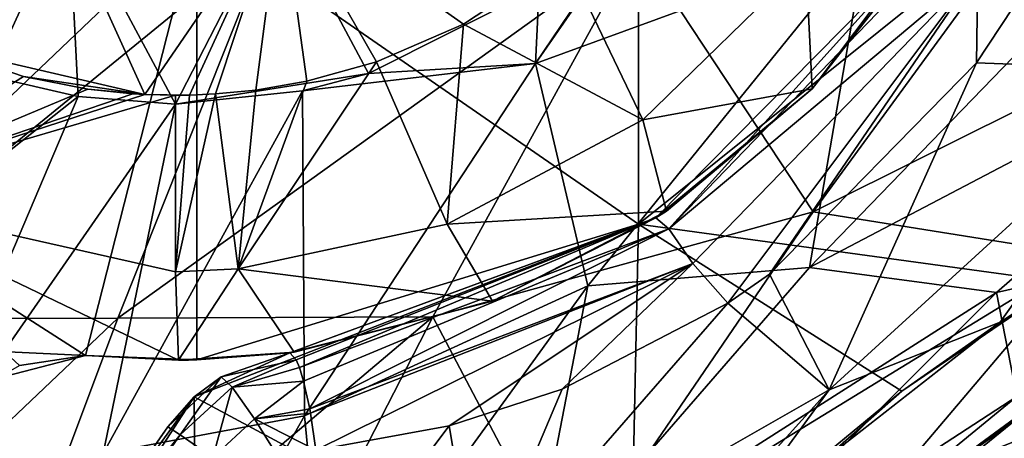
# Model space of a CAD drawing. Units: millimetres. Extents: x -65 to 65, y -194 to 65.
# Drawn here: x 10 to 21, y -71 to -66 of the extents above; entities that cross this region are included whole.
import ezdxf

# ---------------------------------------------------------------- set-up
doc = ezdxf.new("R2010")
doc.units = ezdxf.units.MM
doc.header["$LTSCALE"] = 33.374815
for name, color, linetype in [('104', 7, 'CONTINUOUS'), ('1272', 7, 'CONTINUOUS'), ('1273', 7, 'CONTINUOUS'), ('15', 7, 'CONTINUOUS'), ('379', 7, 'CONTINUOUS'), ('47', 7, 'CONTINUOUS'), ('658', 7, 'CONTINUOUS'), ('659', 7, 'CONTINUOUS'), ('669', 7, 'CONTINUOUS'), ('678', 7, 'CONTINUOUS'), ('680', 7, 'CONTINUOUS'), ('685', 7, 'CONTINUOUS'), ('686', 7, 'CONTINUOUS'), ('687', 7, 'CONTINUOUS'), ('699', 7, 'CONTINUOUS'), ('700', 7, 'CONTINUOUS'), ('78', 7, 'CONTINUOUS'), ('85', 7, 'CONTINUOUS'), ('86', 7, 'CONTINUOUS'), ('88', 7, 'CONTINUOUS'), ('95', 7, 'CONTINUOUS'), ('97', 7, 'CONTINUOUS')]:
    doc.layers.add(name, color=color, linetype=linetype)

msp = doc.modelspace()

# ---------------------------------------------------------------- linework, layer by layer
at = {"layer": '104', "linetype": 'Continuous'}
for points in [[(20.162, -64.898, 5.578), (18.711, -66.828, 5.485), (18.642, -65.375, 5.721), (20.162, -64.898, 5.578)], [(18.642, -65.375, 5.721), (18.711, -66.828, 5.485), (16.795, -67.178, 5.729), (18.642, -65.375, 5.721)], [(18.711, -66.828, 5.485), (17.061, -68.211, 5.534), (16.795, -67.178, 5.729), (18.711, -66.828, 5.485)], [(16.795, -67.178, 5.729), (17.061, -68.211, 5.534), (14.578, -68.358, 5.903), (16.795, -67.178, 5.729)], [(10.48, -69.848, 6.301), (9.732, -69.963, 6.378), (7.646, -68.031, 6.686), (10.48, -69.848, 6.301)], [(11.533, -69.9, 6.165), (10.48, -69.848, 6.301), (7.646, -68.031, 6.686), (11.533, -69.9, 6.165)], [(11.5, -68.9, 6.256), (11.533, -69.9, 6.165), (7.646, -68.031, 6.686), (11.5, -68.9, 6.256)], [(17.061, -68.211, 5.534), (15.091, -69.233, 5.712), (14.578, -68.358, 5.903), (17.061, -68.211, 5.534)], [(15.091, -69.233, 5.712), (12.209, -68.866, 6.172), (14.578, -68.358, 5.903), (15.091, -69.233, 5.712)], [(12.209, -68.866, 6.172), (11.533, -69.9, 6.165), (11.5, -68.9, 6.256), (12.209, -68.866, 6.172)], [(11.533, -69.9, 6.165), (12.209, -68.866, 6.172), (12.843, -69.809, 5.992), (11.533, -69.9, 6.165)], [(12.843, -69.809, 5.992), (12.209, -68.866, 6.172), (15.091, -69.233, 5.712), (12.843, -69.809, 5.992)]]:
    msp.add_3dface(points, dxfattribs=at)
at = {"layer": '1272', "linetype": 'Continuous'}
for points in [[(7.646, -68.031, 6.686), (8.73, -66.329, 6.626), (9.779, -66.685, 6.522), (7.646, -68.031, 6.686)], [(7.646, -68.031, 6.686), (9.779, -66.685, 6.522), (10.506, -66.829, 6.449), (7.646, -68.031, 6.686)], [(7.646, -68.031, 6.686), (10.506, -66.829, 6.449), (11.017, -66.883, 6.397), (7.646, -68.031, 6.686)], [(11.151, -66.891, 6.383), (7.646, -68.031, 6.686), (11.017, -66.883, 6.397), (11.151, -66.891, 6.383)], [(7.646, -68.031, 6.686), (11.151, -66.891, 6.383), (11.5, -66.9, 6.349), (7.646, -68.031, 6.686)], [(11.5, -68.9, 6.256), (7.646, -68.031, 6.686), (11.5, -66.9, 6.349), (11.5, -68.9, 6.256)]]:
    msp.add_3dface(points, dxfattribs=at)
at = {"layer": '1273', "linetype": 'Continuous'}
for points in [[(16.795, -67.178, 5.729), (14.761, -66.094, 6.092), (15.912, -65.335, 6.041), (16.795, -67.178, 5.729)], [(18.642, -65.375, 5.721), (16.795, -67.178, 5.729), (15.912, -65.335, 6.041), (18.642, -65.375, 5.721)], [(14.578, -68.358, 5.903), (13.776, -66.52, 6.157), (14.761, -66.094, 6.092), (14.578, -68.358, 5.903)], [(16.795, -67.178, 5.729), (14.578, -68.358, 5.903), (14.761, -66.094, 6.092), (16.795, -67.178, 5.729)], [(14.578, -68.358, 5.903), (12.209, -68.866, 6.172), (13.776, -66.52, 6.157), (14.578, -68.358, 5.903)], [(12.209, -68.866, 6.172), (12.986, -66.74, 6.219), (13.776, -66.52, 6.157), (12.209, -68.866, 6.172)], [(12.209, -68.866, 6.172), (12.409, -66.841, 6.268), (12.986, -66.74, 6.219), (12.209, -68.866, 6.172)], [(12.209, -68.866, 6.172), (11.5, -68.9, 6.256), (11.954, -66.885, 6.308), (12.209, -68.866, 6.172)], [(11.5, -68.9, 6.256), (11.66, -66.898, 6.334), (11.954, -66.885, 6.308), (11.5, -68.9, 6.256)], [(11.5, -68.9, 6.256), (11.5, -66.9, 6.349), (11.66, -66.898, 6.334), (11.5, -68.9, 6.256)], [(12.209, -68.866, 6.172), (11.954, -66.885, 6.308), (12.409, -66.841, 6.268), (12.209, -68.866, 6.172)]]:
    msp.add_3dface(points, dxfattribs=at)
at = {"layer": '15', "linetype": 'Continuous'}
for points in [[(18.724, -68.221, -21.666), (16.729, -65.196, -22.669), (21.617, -64.259, -21.959), (18.724, -68.221, -21.666)], [(18.724, -68.221, -21.666), (21.617, -64.259, -21.959), (25.299, -64.939, -20.852), (18.724, -68.221, -21.666)], [(7.236, -69.436, -23.225), (8.389, -64.989, -23.59), (12.579, -65.076, -23.223), (7.236, -69.436, -23.225)], [(18.724, -68.221, -21.666), (25.299, -64.939, -20.852), (21.796, -68.712, -20.537), (18.724, -68.221, -21.666)], [(10.846, -69.425, -22.882), (7.236, -69.436, -23.225), (12.579, -65.076, -23.223), (10.846, -69.425, -22.882)], [(10.846, -69.425, -22.882), (12.579, -65.076, -23.223), (16.729, -65.196, -22.669), (10.846, -69.425, -22.882)], [(14.414, -69.408, -22.347), (10.846, -69.425, -22.882), (16.729, -65.196, -22.669), (14.414, -69.408, -22.347)], [(14.414, -69.408, -22.347), (16.729, -65.196, -22.669), (18.724, -68.221, -21.666), (14.414, -69.408, -22.347)], [(15.938, -72.303, -21.3), (14.414, -69.408, -22.347), (18.724, -68.221, -21.666), (15.938, -72.303, -21.3)], [(15.938, -72.303, -21.3), (18.724, -68.221, -21.666), (21.796, -68.712, -20.537), (15.938, -72.303, -21.3)], [(15.938, -72.303, -21.3), (21.796, -68.712, -20.537), (18.438, -72.677, -20.15), (15.938, -72.303, -21.3)], [(21.796, -68.712, -20.537), (23.339, -70.209, -18.956), (18.438, -72.677, -20.15), (21.796, -68.712, -20.537)], [(6.137, -73.895, -22.783), (7.236, -69.436, -23.225), (10.846, -69.425, -22.882), (6.137, -73.895, -22.783)], [(9.196, -73.818, -22.461), (6.137, -73.895, -22.783), (10.846, -69.425, -22.882), (9.196, -73.818, -22.461)], [(9.196, -73.818, -22.461), (10.846, -69.425, -22.882), (14.414, -69.408, -22.347), (9.196, -73.818, -22.461)], [(12.21, -73.708, -21.944), (9.196, -73.818, -22.461), (14.414, -69.408, -22.347), (12.21, -73.708, -21.944)], [(12.21, -73.708, -21.944), (14.414, -69.408, -22.347), (15.938, -72.303, -21.3), (12.21, -73.708, -21.944)], [(23.339, -70.209, -18.956), (19.45, -74.202, -18.52), (18.438, -72.677, -20.15), (23.339, -70.209, -18.956)], [(23.339, -70.209, -18.956), (23.191, -72.404, -16.981), (19.45, -74.202, -18.52), (23.339, -70.209, -18.956)]]:
    msp.add_3dface(points, dxfattribs=at)
at = {"layer": '379', "linetype": 'Continuous'}
for points in [[(20.575, -66.531, 5.231), (20.985, -65.909, 5.279), (22.865, -66.617, 4.807), (20.575, -66.531, 5.231)], [(18.229, -68.926, 5.2), (20.575, -66.531, 5.231), (18.903, -70.236, 4.778), (18.229, -68.926, 5.2)], [(18.903, -70.236, 4.778), (20.575, -66.531, 5.231), (22.865, -66.617, 4.807), (18.903, -70.236, 4.778)], [(18.903, -70.236, 4.778), (22.865, -66.617, 4.807), (20.841, -69.471, 4.518), (18.903, -70.236, 4.778)], [(20.841, -69.471, 4.518), (22.865, -66.617, 4.807), (22.573, -68.396, 4.418), (20.841, -69.471, 4.518)], [(17.757, -69.255, 5.23), (18.229, -68.926, 5.2), (18.903, -70.236, 4.778), (17.757, -69.255, 5.23)], [(14.915, -72.516, 5.245), (17.757, -69.255, 5.23), (18.903, -70.236, 4.778), (14.915, -72.516, 5.245)], [(17.757, -69.255, 5.23), (14.915, -72.516, 5.245), (15.88, -70.228, 5.424), (17.757, -69.255, 5.23)], [(17.627, -71.986, 4.672), (18.903, -70.236, 4.778), (20.841, -69.471, 4.518), (17.627, -71.986, 4.672)], [(14.915, -72.516, 5.245), (14.602, -70.643, 5.602), (15.88, -70.228, 5.424), (14.915, -72.516, 5.245)], [(15.257, -74.284, 4.827), (14.915, -72.516, 5.245), (18.903, -70.236, 4.778), (15.257, -74.284, 4.827)], [(15.257, -74.284, 4.827), (18.903, -70.236, 4.778), (17.627, -71.986, 4.672), (15.257, -74.284, 4.827)], [(14.915, -72.516, 5.245), (12.633, -73.262, 5.639), (14.602, -70.643, 5.602), (14.915, -72.516, 5.245)], [(12.633, -73.262, 5.639), (13.088, -70.92, 5.831), (14.602, -70.643, 5.602), (12.633, -73.262, 5.639)]]:
    msp.add_3dface(points, dxfattribs=at)
at = {"layer": '47', "linetype": 'Continuous'}
for points in [[(23.323, -70.058, 4.691), (20.23, -72.145, 4.852), (25.109, -70.311, 4.101), (23.323, -70.058, 4.691)], [(25.109, -70.311, 4.101), (20.23, -72.145, 4.852), (20.528, -73.708, 4.165), (25.109, -70.311, 4.101)], [(25.109, -70.311, 4.101), (20.528, -73.708, 4.165), (25.016, -71.801, 3.407), (25.109, -70.311, 4.101)]]:
    msp.add_3dface(points, dxfattribs=at)
at = {"layer": '658', "linetype": 'Continuous'}
for points in [[(10.48, -69.848, 3), (9.471, -70.108, 3), (10.48, -69.848, 6.301), (10.48, -69.848, 3)], [(9.471, -70.108, 3), (9.732, -69.963, 6.378), (10.48, -69.848, 6.301), (9.471, -70.108, 3)]]:
    msp.add_3dface(points, dxfattribs=at)
at = {"layer": '659', "linetype": 'Continuous'}
for points in [[(18.711, -66.828, 5.485), (20.162, -64.898, 5.578), (19.97, -65.217, 4.305), (18.711, -66.828, 5.485)], [(16.941, -68.29, 4.271), (18.711, -66.828, 5.485), (19.97, -65.217, 4.305), (16.941, -68.29, 4.271)], [(17.061, -68.211, 5.534), (18.711, -66.828, 5.485), (16.941, -68.29, 4.271), (17.061, -68.211, 5.534)], [(15.091, -69.233, 5.712), (17.061, -68.211, 5.534), (16.941, -68.29, 4.271), (15.091, -69.233, 5.712)], [(12.795, -69.816, 4.851), (15.091, -69.233, 5.712), (16.941, -68.29, 4.271), (12.795, -69.816, 4.851)], [(12.843, -69.809, 5.992), (15.091, -69.233, 5.712), (12.795, -69.816, 4.851), (12.843, -69.809, 5.992)], [(11.648, -69.899, 3), (11.533, -69.9, 6.165), (12.843, -69.809, 5.992), (11.648, -69.899, 3)], [(11.74, -69.897, 3), (11.648, -69.899, 3), (12.843, -69.809, 5.992), (11.74, -69.897, 3)], [(11.74, -69.897, 3), (12.843, -69.809, 5.992), (12.795, -69.816, 4.851), (11.74, -69.897, 3)], [(12.795, -69.816, 3), (11.74, -69.897, 3), (12.795, -69.816, 4.851), (12.795, -69.816, 3)], [(11.648, -69.899, 3), (10.48, -69.848, 3), (11.533, -69.9, 6.165), (11.648, -69.899, 3)], [(10.48, -69.848, 3), (10.48, -69.848, 6.301), (11.533, -69.9, 6.165), (10.48, -69.848, 3)]]:
    msp.add_3dface(points, dxfattribs=at)
at = {"layer": '669', "linetype": 'Continuous'}
for points in [[(21.541, -69.017, 3), (20.841, -69.471, 4.518), (22.573, -68.396, 4.418), (21.541, -69.017, 3)], [(21.541, -69.017, 3), (19.726, -70.251, 3), (20.841, -69.471, 4.518), (21.541, -69.017, 3)], [(19.726, -70.251, 3), (17.627, -71.986, 4.672), (20.841, -69.471, 4.518), (19.726, -70.251, 3)], [(19.726, -70.251, 3), (16.648, -72.969, 3), (17.627, -71.986, 4.672), (19.726, -70.251, 3)]]:
    msp.add_3dface(points, dxfattribs=at)
at = {"layer": '678', "linetype": 'Continuous'}
for points in [[(10.061, -72.597, 3), (11.414, -70.655, 3), (10.061, -72.597, 4.958), (10.061, -72.597, 3)], [(10.061, -72.597, 4.958), (11.414, -70.655, 3), (10.796, -71.542, 4.931), (10.061, -72.597, 4.958)], [(10.796, -71.542, 4.931), (11.414, -70.655, 3), (11.414, -70.655, 4.919), (10.796, -71.542, 4.931)]]:
    msp.add_3dface(points, dxfattribs=at)
at = {"layer": '680', "linetype": 'Continuous'}
for points in [[(12.016, -70.09, 3), (12.795, -69.816, 3), (12.018, -70.089, 4.9), (12.016, -70.09, 3)], [(12.795, -69.816, 3), (12.795, -69.816, 4.851), (12.018, -70.089, 4.9), (12.795, -69.816, 3)], [(11.414, -70.655, 4.919), (12.016, -70.09, 3), (12.018, -70.089, 4.9), (11.414, -70.655, 4.919)], [(11.711, -70.317, 3), (12.016, -70.09, 3), (11.414, -70.655, 4.919), (11.711, -70.317, 3)], [(11.414, -70.655, 3), (11.711, -70.317, 3), (11.414, -70.655, 4.919), (11.414, -70.655, 3)]]:
    msp.add_3dface(points, dxfattribs=at)
at = {"layer": '685', "linetype": 'Continuous'}
for points in [[(10.061, -72.597, 4.958), (10.796, -71.542, 4.931), (11.414, -70.655, 4.919), (10.061, -72.597, 4.958)], [(10.061, -72.597, 4.958), (11.414, -70.655, 4.919), (11.553, -70.748, 5.474), (10.061, -72.597, 4.958)], [(10.207, -72.68, 5.512), (10.061, -72.597, 4.958), (11.553, -70.748, 5.474), (10.207, -72.68, 5.512)], [(11.922, -71.002, 5.842), (10.207, -72.68, 5.512), (11.553, -70.748, 5.474), (11.922, -71.002, 5.842)]]:
    msp.add_3dface(points, dxfattribs=at)
at = {"layer": '686', "linetype": 'Continuous'}
for points in [[(12.018, -70.089, 4.9), (12.795, -69.816, 4.851), (12.868, -69.896, 5.26), (12.018, -70.089, 4.9)], [(12.142, -70.206, 5.448), (12.018, -70.089, 4.9), (12.868, -69.896, 5.26), (12.142, -70.206, 5.448)], [(12.904, -69.984, 5.419), (12.142, -70.206, 5.448), (12.868, -69.896, 5.26), (12.904, -69.984, 5.419)], [(12.951, -70.14, 5.596), (12.142, -70.206, 5.448), (12.904, -69.984, 5.419), (12.951, -70.14, 5.596)], [(11.414, -70.655, 4.919), (12.018, -70.089, 4.9), (11.553, -70.748, 5.474), (11.414, -70.655, 4.919)], [(11.553, -70.748, 5.474), (12.018, -70.089, 4.9), (12.142, -70.206, 5.448), (11.553, -70.748, 5.474)], [(12.396, -70.567, 5.816), (12.142, -70.206, 5.448), (12.951, -70.14, 5.596), (12.396, -70.567, 5.816)], [(13.02, -70.452, 5.781), (12.396, -70.567, 5.816), (12.951, -70.14, 5.596), (13.02, -70.452, 5.781)], [(11.922, -71.002, 5.842), (11.553, -70.748, 5.474), (12.142, -70.206, 5.448), (11.922, -71.002, 5.842)], [(12.396, -70.567, 5.816), (11.922, -71.002, 5.842), (12.142, -70.206, 5.448), (12.396, -70.567, 5.816)], [(13.029, -70.503, 5.798), (12.396, -70.567, 5.816), (13.02, -70.452, 5.781), (13.029, -70.503, 5.798)], [(12.696, -71.051, 5.881), (11.922, -71.002, 5.842), (12.396, -70.567, 5.816), (12.696, -71.051, 5.881)], [(13.088, -70.92, 5.831), (12.396, -70.567, 5.816), (13.029, -70.503, 5.798), (13.088, -70.92, 5.831)], [(13.088, -70.92, 5.831), (12.696, -71.051, 5.881), (12.396, -70.567, 5.816), (13.088, -70.92, 5.831)]]:
    msp.add_3dface(points, dxfattribs=at)
at = {"layer": '687', "linetype": 'Continuous'}
for points in [[(16.941, -68.29, 4.271), (19.97, -65.217, 4.305), (17.087, -68.411, 4.842), (16.941, -68.29, 4.271)], [(17.087, -68.411, 4.842), (19.97, -65.217, 4.305), (20.201, -65.187, 4.893), (17.087, -68.411, 4.842)], [(17.087, -68.411, 4.842), (20.201, -65.187, 4.893), (20.587, -65.473, 5.257), (17.087, -68.411, 4.842)], [(17.36, -68.805, 5.208), (17.087, -68.411, 4.842), (20.587, -65.473, 5.257), (17.36, -68.805, 5.208)], [(17.757, -69.255, 5.23), (17.36, -68.805, 5.208), (20.587, -65.473, 5.257), (17.757, -69.255, 5.23)], [(18.229, -68.926, 5.2), (17.757, -69.255, 5.23), (20.587, -65.473, 5.257), (18.229, -68.926, 5.2)], [(20.575, -66.531, 5.231), (18.229, -68.926, 5.2), (20.587, -65.473, 5.257), (20.575, -66.531, 5.231)], [(20.985, -65.909, 5.279), (20.575, -66.531, 5.231), (20.587, -65.473, 5.257), (20.985, -65.909, 5.279)], [(12.795, -69.816, 4.851), (16.941, -68.29, 4.271), (12.868, -69.896, 5.26), (12.795, -69.816, 4.851)], [(16.941, -68.29, 4.271), (12.904, -69.984, 5.419), (12.868, -69.896, 5.26), (16.941, -68.29, 4.271)], [(12.904, -69.984, 5.419), (16.941, -68.29, 4.271), (17.087, -68.411, 4.842), (12.904, -69.984, 5.419)], [(12.951, -70.14, 5.596), (12.904, -69.984, 5.419), (17.087, -68.411, 4.842), (12.951, -70.14, 5.596)], [(13.02, -70.452, 5.781), (12.951, -70.14, 5.596), (17.087, -68.411, 4.842), (13.02, -70.452, 5.781)], [(13.02, -70.452, 5.781), (17.087, -68.411, 4.842), (17.36, -68.805, 5.208), (13.02, -70.452, 5.781)], [(13.029, -70.503, 5.798), (13.02, -70.452, 5.781), (17.36, -68.805, 5.208), (13.029, -70.503, 5.798)], [(13.088, -70.92, 5.831), (13.029, -70.503, 5.798), (17.36, -68.805, 5.208), (13.088, -70.92, 5.831)], [(14.602, -70.643, 5.602), (13.088, -70.92, 5.831), (17.36, -68.805, 5.208), (14.602, -70.643, 5.602)], [(15.88, -70.228, 5.424), (14.602, -70.643, 5.602), (17.36, -68.805, 5.208), (15.88, -70.228, 5.424)], [(17.757, -69.255, 5.23), (15.88, -70.228, 5.424), (17.36, -68.805, 5.208), (17.757, -69.255, 5.23)]]:
    msp.add_3dface(points, dxfattribs=at)
at = {"layer": '699', "linetype": 'Continuous'}
for points in [[(7.491, -65.761, 7.83), (8.181, -66.178, 7.76), (10.288, -64.735, 7.029), (7.491, -65.761, 7.83)], [(8.181, -66.178, 7.76), (9.397, -66.682, 7.638), (10.288, -64.735, 7.029), (8.181, -66.178, 7.76)], [(9.397, -66.682, 7.638), (10.398, -66.914, 7.536), (10.288, -64.735, 7.029), (9.397, -66.682, 7.638)], [(10.398, -66.914, 7.536), (11.501, -67.001, 7.423), (10.288, -64.735, 7.029), (10.398, -66.914, 7.536)], [(11.501, -67.001, 7.423), (12.664, -64.739, 6.811), (10.288, -64.735, 7.029), (11.501, -67.001, 7.423)], [(11.501, -67.001, 7.423), (13.685, -66.651, 7.219), (12.664, -64.739, 6.811), (11.501, -67.001, 7.423)], [(13.685, -66.651, 7.219), (15.619, -65.677, 7.094), (12.664, -64.739, 6.811), (13.685, -66.651, 7.219)], [(11.501, -67.001, 7.423), (12.939, -66.851, 7.284), (13.685, -66.651, 7.219), (11.501, -67.001, 7.423)]]:
    msp.add_3dface(points, dxfattribs=at)
at = {"layer": '700', "linetype": 'Continuous'}
for points in [[(7.402, -65.575, 6.755), (10.126, -64.623, 6.005), (8.73, -66.329, 6.626), (7.402, -65.575, 6.755)], [(10.126, -64.623, 6.005), (11.151, -66.891, 6.383), (8.73, -66.329, 6.626), (10.126, -64.623, 6.005)], [(11.151, -66.891, 6.383), (10.126, -64.623, 6.005), (12.699, -64.635, 5.777), (11.151, -66.891, 6.383)], [(11.66, -66.898, 6.334), (11.151, -66.891, 6.383), (12.699, -64.635, 5.777), (11.66, -66.898, 6.334)], [(11.66, -66.898, 6.334), (12.699, -64.635, 5.777), (11.954, -66.885, 6.308), (11.66, -66.898, 6.334)], [(11.954, -66.885, 6.308), (12.699, -64.635, 5.777), (12.409, -66.841, 6.268), (11.954, -66.885, 6.308)], [(12.409, -66.841, 6.268), (12.699, -64.635, 5.777), (12.986, -66.74, 6.219), (12.409, -66.841, 6.268)], [(12.986, -66.74, 6.219), (12.699, -64.635, 5.777), (13.776, -66.52, 6.157), (12.986, -66.74, 6.219)], [(13.776, -66.52, 6.157), (12.699, -64.635, 5.777), (14.761, -66.094, 6.092), (13.776, -66.52, 6.157)], [(14.761, -66.094, 6.092), (12.699, -64.635, 5.777), (15.912, -65.335, 6.041), (14.761, -66.094, 6.092)], [(8.73, -66.329, 6.626), (11.151, -66.891, 6.383), (9.779, -66.685, 6.522), (8.73, -66.329, 6.626)], [(9.779, -66.685, 6.522), (11.151, -66.891, 6.383), (10.506, -66.829, 6.449), (9.779, -66.685, 6.522)], [(10.506, -66.829, 6.449), (11.151, -66.891, 6.383), (11.017, -66.883, 6.397), (10.506, -66.829, 6.449)], [(11.5, -66.9, 6.349), (11.151, -66.891, 6.383), (11.66, -66.898, 6.334), (11.5, -66.9, 6.349)]]:
    msp.add_3dface(points, dxfattribs=at)
at = {"layer": '78', "linetype": 'Continuous'}
msp.add_3dface([(21.685, -70.55, 3), (20.244, -71.564, 3), (21.323, -70.824, 4.518), (21.685, -70.55, 3)], dxfattribs=at)
at = {"layer": '85', "linetype": 'Continuous'}
msp.add_3dface([(20.23, -72.145, 4.852), (23.323, -70.058, 4.691), (21.53, -70.95, 4.798), (20.23, -72.145, 4.852)], dxfattribs=at)
at = {"layer": '86', "linetype": 'Continuous'}
for points in [[(16.745, -63.559, 3), (11.74, -64.896, 3), (16.745, -68.358, 3), (16.745, -63.559, 3)], [(16.745, -63.559, 3), (16.745, -68.358, 3), (21.75, -64.342, 3), (16.745, -63.559, 3)], [(21.75, -64.342, 3), (16.745, -68.358, 3), (21.541, -69.017, 3), (21.75, -64.342, 3)], [(6.735, -64.874, 3), (6.735, -69.671, 3), (11.74, -64.896, 3), (6.735, -64.874, 3)], [(11.74, -64.896, 3), (6.735, -69.671, 3), (10.48, -69.848, 3), (11.74, -64.896, 3)], [(11.74, -69.897, 3), (11.74, -64.896, 3), (10.48, -69.848, 3), (11.74, -69.897, 3)], [(11.74, -64.896, 3), (11.74, -69.897, 3), (16.745, -68.358, 3), (11.74, -64.896, 3)], [(12.795, -69.816, 3), (11.711, -70.317, 3), (16.745, -68.358, 3), (12.795, -69.816, 3)], [(16.745, -68.358, 3), (11.711, -70.317, 3), (16.648, -72.969, 3), (16.745, -68.358, 3)], [(11.74, -69.897, 3), (12.795, -69.816, 3), (16.745, -68.358, 3), (11.74, -69.897, 3)], [(16.745, -68.358, 3), (16.648, -72.969, 3), (19.726, -70.251, 3), (16.745, -68.358, 3)], [(16.745, -68.358, 3), (19.726, -70.251, 3), (21.541, -69.017, 3), (16.745, -68.358, 3)], [(10.48, -69.848, 3), (6.735, -69.671, 3), (9.471, -70.108, 3), (10.48, -69.848, 3)], [(12.016, -70.09, 3), (11.711, -70.317, 3), (12.795, -69.816, 3), (12.016, -70.09, 3)], [(11.648, -69.899, 3), (11.74, -69.897, 3), (10.48, -69.848, 3), (11.648, -69.899, 3)], [(20.218, -71.137, 3), (21.685, -70.55, 3), (21.646, -70.13, 3), (20.218, -71.137, 3)], [(10.061, -72.597, 3), (9.739, -73.357, 3), (11.711, -70.317, 3), (10.061, -72.597, 3)], [(11.711, -70.317, 3), (9.739, -73.357, 3), (11.74, -73.972, 3), (11.711, -70.317, 3)], [(11.414, -70.655, 3), (10.061, -72.597, 3), (11.711, -70.317, 3), (11.414, -70.655, 3)], [(11.711, -70.317, 3), (11.74, -73.972, 3), (16.648, -72.969, 3), (11.711, -70.317, 3)], [(20.244, -71.564, 3), (21.685, -70.55, 3), (20.218, -71.137, 3), (20.244, -71.564, 3)]]:
    msp.add_3dface(points, dxfattribs=at)
at = {"layer": '88', "linetype": 'Continuous'}
for points in [[(19.799, -71.444, 5.092), (20.218, -71.137, 3), (21.624, -70.153, 4.994), (19.799, -71.444, 5.092)], [(20.218, -71.137, 3), (21.646, -70.13, 3), (21.624, -70.153, 4.994), (20.218, -71.137, 3)]]:
    msp.add_3dface(points, dxfattribs=at)
at = {"layer": '95', "linetype": 'Continuous'}
for points in [[(15.577, -66.54, 6.999), (18.279, -62.647, 7.147), (17.206, -64.128, 7.088), (15.577, -66.54, 6.999)], [(18.279, -62.647, 7.147), (15.577, -66.54, 6.999), (19.317, -65.173, 6.677), (18.279, -62.647, 7.147)], [(15.619, -65.677, 7.094), (15.577, -66.54, 6.999), (17.206, -64.128, 7.088), (15.619, -65.677, 7.094)], [(19.317, -65.173, 6.677), (15.577, -66.54, 6.999), (16.17, -69.06, 6.58), (19.317, -65.173, 6.677)], [(19.317, -65.173, 6.677), (16.17, -69.06, 6.58), (18.683, -68.852, 6.163), (19.317, -65.173, 6.677)], [(22.027, -65.393, 6.237), (19.317, -65.173, 6.677), (18.683, -68.852, 6.163), (22.027, -65.393, 6.237)], [(22.027, -65.393, 6.237), (18.683, -68.852, 6.163), (24.812, -65.629, 5.727), (22.027, -65.393, 6.237)], [(13.685, -66.651, 7.219), (15.577, -66.54, 6.999), (15.619, -65.677, 7.094), (13.685, -66.651, 7.219)], [(24.812, -65.629, 5.727), (18.683, -68.852, 6.163), (20.801, -69.135, 5.67), (24.812, -65.629, 5.727)], [(24.812, -65.629, 5.727), (20.801, -69.135, 5.67), (24.307, -68.341, 5.114), (24.812, -65.629, 5.727)], [(15.577, -66.54, 6.999), (12.939, -66.851, 7.284), (12.963, -70.53, 6.914), (15.577, -66.54, 6.999)], [(12.939, -66.851, 7.284), (15.577, -66.54, 6.999), (13.685, -66.651, 7.219), (12.939, -66.851, 7.284)], [(15.577, -66.54, 6.999), (12.963, -70.53, 6.914), (16.17, -69.06, 6.58), (15.577, -66.54, 6.999)], [(10.398, -66.914, 7.536), (9.397, -66.682, 7.638), (7.13, -69.497, 7.653), (10.398, -66.914, 7.536)], [(8.557, -71.239, 7.435), (10.398, -66.914, 7.536), (7.13, -69.497, 7.653), (8.557, -71.239, 7.435)], [(8.557, -71.239, 7.435), (11.501, -67.001, 7.423), (10.398, -66.914, 7.536), (8.557, -71.239, 7.435)], [(12.939, -66.851, 7.284), (11.501, -67.001, 7.423), (10.679, -70.957, 7.201), (12.939, -66.851, 7.284)], [(12.939, -66.851, 7.284), (10.679, -70.957, 7.201), (12.963, -70.53, 6.914), (12.939, -66.851, 7.284)], [(10.679, -70.957, 7.201), (11.501, -67.001, 7.423), (8.557, -71.239, 7.435), (10.679, -70.957, 7.201)], [(24.307, -68.341, 5.114), (20.801, -69.135, 5.67), (21.032, -70.313, 5.302), (24.307, -68.341, 5.114)], [(18.683, -68.852, 6.163), (16.17, -69.06, 6.58), (15.503, -72.513, 6.15), (18.683, -68.852, 6.163)], [(18.683, -68.852, 6.163), (15.503, -72.513, 6.15), (20.801, -69.135, 5.67), (18.683, -68.852, 6.163)], [(16.17, -69.06, 6.58), (12.963, -70.53, 6.914), (13.213, -73.145, 6.562), (16.17, -69.06, 6.58)], [(16.17, -69.06, 6.58), (13.213, -73.145, 6.562), (15.503, -72.513, 6.15), (16.17, -69.06, 6.58)], [(20.801, -69.135, 5.67), (15.503, -72.513, 6.15), (17.007, -72.935, 5.679), (20.801, -69.135, 5.67)], [(20.801, -69.135, 5.67), (17.007, -72.935, 5.679), (21.032, -70.313, 5.302), (20.801, -69.135, 5.67)], [(21.032, -70.313, 5.302), (17.007, -72.935, 5.679), (17.655, -73.086, 5.455), (21.032, -70.313, 5.302)], [(12.963, -70.53, 6.914), (10.679, -70.957, 7.201), (10.599, -74.71, 6.921), (12.963, -70.53, 6.914)], [(12.963, -70.53, 6.914), (10.599, -74.71, 6.921), (13.213, -73.145, 6.562), (12.963, -70.53, 6.914)]]:
    msp.add_3dface(points, dxfattribs=at)
at = {"layer": '97', "linetype": 'Continuous'}
for points in [[(19.799, -71.444, 5.092), (21.624, -70.153, 4.994), (21.345, -70.314, 5.114), (19.799, -71.444, 5.092)], [(21.032, -70.313, 5.302), (17.655, -73.086, 5.455), (21.345, -70.314, 5.114), (21.032, -70.313, 5.302)], [(17.655, -73.086, 5.455), (17.768, -73.218, 5.278), (21.345, -70.314, 5.114), (17.655, -73.086, 5.455)], [(17.768, -73.218, 5.278), (19.799, -71.444, 5.092), (21.345, -70.314, 5.114), (17.768, -73.218, 5.278)]]:
    msp.add_3dface(points, dxfattribs=at)

doc.saveas('drawing.dxf')
